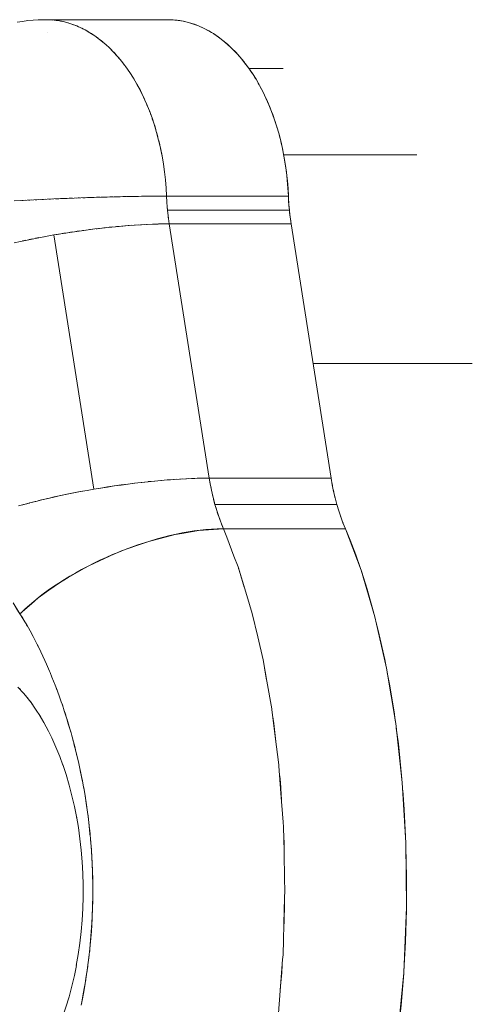
# Model space of a CAD drawing. Units: millimetres. Extents: x -2740 to 2860, y -2120 to 2180.
# Drawn here: x -1137 to -1109, y -93 to -31 of the extents above; entities that cross this region are included whole.
import ezdxf

# ---------------------------------------------------------------- set-up
doc = ezdxf.new("R2010")
doc.units = ezdxf.units.MM
doc.layers.add('EF-Climbing Hut-Rocks', color=7, linetype='Continuous', lineweight=5)
doc.layers.add('Working-None', color=7, linetype='Continuous', lineweight=5)

# ---------------------------------------------------------------- blocks, each defined once
blk = doc.blocks.new('Group')
at = {"layer": 'EF-Climbing Hut-Rocks', "color": 7, "linetype": 'Continuous', "lineweight": 5, "transparency": 33554687}
for p, q in [((-1195.436, -61.721), (-1195.436, -61.721)), ((-1182.771, -63.982), (-1180.629, -63.982)), ((-1188.846, -67.14), (-1188.845, -67.141)), ((-1188.844, -67.145), (-1188.843, -67.146)), ((-1180.589, -69.401), (-1172.22, -69.401)), ((-1180.287, -72.147), (-1180.271, -72.407)), ((-1187.938, -72.311), (-1187.931, -72.415)), ((-1187.894, -72.862), (-1187.87, -73.085)), ((-1187.843, -73.306), (-1187.83, -73.408)), ((-1180.217, -73.022), (-1180.186, -73.279)), ((-1178.747, -82.482), (-1168.738, -82.482)), ((-1185.179, -90.221), (-1185.135, -90.434)), ((-1177.565, -89.971), (-1177.533, -90.147)), ((-1185.092, -90.631), (-1185.043, -90.84)), ((-1177.484, -90.39), (-1177.45, -90.551)), ((-1177.391, -90.803), (-1177.356, -90.952)), ((-1184.994, -91.035), (-1184.914, -91.337)), ((-1184.9, -91.384), (-1184.9, -91.383)), ((-1184.9, -91.384), (-1184.9, -91.384)), ((-1184.766, -91.821), (-1184.7, -92.018)), ((-1177.174, -91.603), (-1177.123, -91.768)), ((-1177.047, -91.995), (-1176.996, -92.144)), ((-1184.636, -92.201), (-1184.564, -92.395)), ((-1176.91, -92.376), (-1176.859, -92.513)), ((-1184.375, -92.865), (-1184.374, -92.868)), ((-1195.164, -102.173), (-1195.145, -102.221)), ((-1194.901, -102.822), (-1194.899, -102.823)), ((-1194.512, -103.915), (-1194.499, -103.952)), ((-1194.23, -104.772), (-1193.971, -105.64))]:
    blk.add_line(p, q, dxfattribs=at)
at = {"layer": 'EF-Climbing Hut-Rocks', "color": 7, "linetype": 'Continuous', "lineweight": 5, "transparency": 33554687, "flags": 128}
for points in [[(-1197.336, -61.062), (-1197.007, -61.015), (-1196.678, -60.972), (-1196.346, -60.944), (-1196.015, -60.923), (-1195.681, -60.913), (-1195.717, -60.916)], [(-1188.628, -71.987), (-1188.295, -71.986), (-1187.955, -71.985), (-1187.983, -71.471), (-1188.026, -70.96), (-1188.083, -70.453), (-1188.154, -69.949), (-1188.239, -69.451), (-1188.338, -68.959), (-1188.451, -68.474), (-1188.577, -67.998), (-1188.716, -67.53), (-1188.868, -67.072), (-1189.033, -66.625), (-1189.211, -66.19), (-1189.4, -65.767), (-1189.601, -65.358), (-1189.813, -64.962), (-1190.037, -64.581), (-1190.27, -64.216), (-1190.514, -63.866), (-1190.767, -63.534), (-1191.029, -63.219), (-1191.3, -62.922), (-1191.579, -62.644), (-1191.866, -62.385), (-1192.159, -62.146), (-1192.459, -61.927), (-1192.765, -61.728), (-1193.076, -61.55), (-1193.391, -61.394), (-1193.711, -61.259), (-1194.034, -61.146), (-1194.36, -61.055), (-1194.689, -60.986), (-1195.019, -60.939), (-1195.35, -60.915), (-1195.54, -60.911), (-1195.681, -60.913), (-1196.015, -60.923), (-1196.346, -60.944), (-1196.678, -60.972), (-1197.007, -61.015), (-1197.336, -61.062)], [(-1195.54, -60.911), (-1187.88, -60.911), (-1187.553, -60.922), (-1187.226, -60.955), (-1186.901, -61.01), (-1186.577, -61.086), (-1186.256, -61.184), (-1185.938, -61.304), (-1185.623, -61.445), (-1185.313, -61.606), (-1185.007, -61.788), (-1184.707, -61.991), (-1184.413, -62.213), (-1184.125, -62.455), (-1183.844, -62.716), (-1183.57, -62.996), (-1183.305, -63.294), (-1183.048, -63.609), (-1182.799, -63.941), (-1182.561, -64.29), (-1182.332, -64.654), (-1182.113, -65.033), (-1181.906, -65.426), (-1181.709, -65.833), (-1181.524, -66.253), (-1181.35, -66.684), (-1181.189, -67.127), (-1181.04, -67.581), (-1180.903, -68.044), (-1180.78, -68.515), (-1180.67, -68.995), (-1180.573, -69.481), (-1180.49, -69.973), (-1180.42, -70.471), (-1180.364, -70.973), (-1180.323, -71.478), (-1180.295, -71.985)], [(-1195.282, -60.92), (-1195.213, -60.922), (-1195.114, -60.932)], [(-1194.953, -60.948), (-1194.887, -60.955), (-1194.786, -60.972)], [(-1194.626, -60.999), (-1194.561, -61.01), (-1194.459, -61.034)], [(-1194.3, -61.072), (-1194.238, -61.086), (-1194.134, -61.118)], [(-1193.976, -61.166), (-1193.916, -61.184), (-1193.812, -61.224)], [(-1187.88, -60.911), (-1187.751, -60.913), (-1187.639, -60.919)], [(-1187.506, -60.927), (-1187.434, -60.931), (-1187.284, -60.949)], [(-1187.201, -60.959), (-1187.122, -60.969), (-1186.902, -61.01)], [(-1186.895, -61.011), (-1186.814, -61.026), (-1186.509, -61.103), (-1186.205, -61.2), (-1185.903, -61.317), (-1185.6, -61.455), (-1185.294, -61.617), (-1185.131, -61.714)], [(-1193.655, -61.282), (-1193.598, -61.304), (-1193.493, -61.351)], [(-1193.338, -61.42), (-1193.284, -61.445), (-1193.178, -61.5)], [(-1193.025, -61.579), (-1192.973, -61.606), (-1192.867, -61.669)], [(-1192.717, -61.759), (-1192.668, -61.788), (-1192.562, -61.86)], [(-1184.996, -61.796), (-1184.985, -61.803), (-1184.692, -62.001), (-1184.409, -62.215), (-1184.135, -62.445), (-1183.868, -62.69), (-1183.608, -62.953), (-1183.354, -63.234), (-1183.105, -63.535), (-1183.064, -63.589)], [(-1192.414, -61.96), (-1192.367, -61.991), (-1192.261, -62.071)], [(-1192.117, -62.18), (-1192.073, -62.213), (-1191.967, -62.302)], [(-1191.826, -62.421), (-1191.785, -62.455), (-1191.68, -62.553)], [(-1191.542, -62.681), (-1191.504, -62.716), (-1191.4, -62.823)], [(-1191.266, -62.96), (-1191.231, -62.996), (-1191.128, -63.111)], [(-1190.998, -63.257), (-1190.965, -63.294), (-1190.864, -63.418)], [(-1190.738, -63.572), (-1190.708, -63.609), (-1190.609, -63.742)], [(-1190.487, -63.904), (-1190.46, -63.941), (-1190.363, -64.083)], [(-1190.246, -64.253), (-1190.221, -64.29), (-1190.126, -64.44)], [(-1182.989, -63.688), (-1182.862, -63.854), (-1182.827, -63.905)], [(-1182.724, -64.052), (-1182.629, -64.187), (-1182.594, -64.24)], [(-1190.015, -64.618), (-1189.992, -64.654), (-1189.9, -64.813)], [(-1182.49, -64.402), (-1182.402, -64.538), (-1182.361, -64.608)], [(-1182.283, -64.738), (-1182.189, -64.897), (-1182.134, -64.998)], [(-1189.794, -64.998), (-1189.774, -65.033), (-1189.685, -65.201)], [(-1189.584, -65.392), (-1189.566, -65.426), (-1189.48, -65.603)], [(-1182.085, -65.086), (-1181.987, -65.266), (-1181.918, -65.403)], [(-1181.891, -65.456), (-1181.796, -65.645), (-1181.615, -66.037), (-1181.444, -66.441), (-1181.37, -66.635)], [(-1189.385, -65.8), (-1189.369, -65.833), (-1189.287, -66.019)], [(-1189.198, -66.222), (-1189.184, -66.253), (-1189.106, -66.448)], [(-1189.022, -66.655), (-1189.011, -66.684), (-1188.936, -66.888)], [(-1181.335, -66.726), (-1181.283, -66.861), (-1181.22, -67.041)], [(-1188.859, -67.1), (-1188.849, -67.127), (-1188.779, -67.34)], [(-1181.167, -67.192), (-1181.13, -67.299), (-1181.081, -67.455)], [(-1188.708, -67.556), (-1188.7, -67.581), (-1188.635, -67.802)], [(-1181.014, -67.667), (-1180.986, -67.757), (-1180.944, -67.907)], [(-1188.571, -68.021), (-1188.564, -68.044), (-1188.504, -68.274)], [(-1188.446, -68.495), (-1188.44, -68.515), (-1188.385, -68.754)], [(-1180.882, -68.124), (-1180.857, -68.213), (-1180.812, -68.394)], [(-1180.767, -68.573), (-1180.743, -68.669), (-1180.689, -68.912)], [(-1188.334, -68.977), (-1188.33, -68.995), (-1188.233, -69.481), (-1188.15, -69.973), (-1188.081, -70.471), (-1188.025, -70.973), (-1187.983, -71.478), (-1187.955, -71.985)], [(-1180.664, -69.026), (-1180.641, -69.128), (-1180.552, -69.59), (-1180.476, -70.058), (-1180.412, -70.533), (-1180.36, -71.017), (-1180.32, -71.512), (-1180.295, -71.985)], [(-1197.53, -72.287), (-1197.125, -72.264), (-1196.715, -72.242), (-1196.3, -72.221), (-1195.882, -72.2), (-1195.462, -72.181), (-1195.039, -72.162), (-1194.616, -72.143), (-1194.191, -72.126), (-1193.768, -72.109), (-1193.345, -72.094), (-1192.924, -72.079), (-1192.506, -72.066), (-1192.091, -72.053), (-1191.68, -72.041), (-1191.274, -72.031), (-1190.874, -72.021), (-1190.48, -72.013), (-1190.092, -72.006), (-1189.713, -71.999), (-1189.342, -71.994), (-1188.98, -71.99), (-1188.628, -71.987), (-1188.286, -71.986), (-1187.955, -71.985), (-1187.937, -72.337), (-1187.91, -72.687), (-1187.894, -72.862), (-1187.876, -73.036), (-1187.834, -73.383), (-1187.784, -73.727), (-1188.115, -73.729), (-1188.456, -73.735), (-1188.466, -73.736)], [(-1197.043, -72.26), (-1196.966, -72.256), (-1196.844, -72.249)], [(-1196.626, -72.238), (-1196.542, -72.233), (-1196.425, -72.227)], [(-1196.205, -72.216), (-1196.115, -72.212), (-1196.002, -72.206)], [(-1195.781, -72.196), (-1195.684, -72.191), (-1195.576, -72.186)], [(-1195.353, -72.176), (-1195.251, -72.171), (-1195.148, -72.166)], [(-1194.924, -72.157), (-1194.816, -72.152), (-1194.718, -72.148)], [(-1194.494, -72.138), (-1194.38, -72.134), (-1194.288, -72.13)], [(-1194.064, -72.121), (-1193.944, -72.116), (-1193.858, -72.113)], [(-1193.634, -72.105), (-1193.509, -72.1), (-1193.429, -72.097)], [(-1193.205, -72.089), (-1193.076, -72.084), (-1193.002, -72.082)], [(-1192.779, -72.075), (-1192.645, -72.07), (-1192.577, -72.068)], [(-1192.355, -72.061), (-1192.217, -72.057), (-1192.155, -72.055)], [(-1191.935, -72.049), (-1191.794, -72.045), (-1191.738, -72.043)], [(-1191.52, -72.037), (-1191.375, -72.033), (-1191.326, -72.032)], [(-1191.109, -72.027), (-1190.962, -72.023), (-1190.919, -72.022)], [(-1190.704, -72.018), (-1190.556, -72.014), (-1190.518, -72.014)], [(-1190.306, -72.01), (-1190.156, -72.007), (-1190.125, -72.006)], [(-1189.914, -72.003), (-1189.765, -72), (-1189.74, -72)], [(-1189.53, -71.997), (-1189.383, -71.995), (-1189.363, -71.994)], [(-1189.152, -71.992), (-1189.01, -71.99), (-1188.995, -71.99)], [(-1188.98, -71.99), (-1188.647, -71.987), (-1188.638, -71.987)], [(-1187.955, -71.985), (-1180.295, -71.985), (-1180.28, -72.278), (-1180.26, -72.571), (-1180.234, -72.862), (-1187.894, -72.862), (-1187.914, -72.637)], [(-1180.264, -72.512), (-1180.234, -72.862), (-1180.203, -73.152), (-1180.166, -73.44), (-1180.124, -73.727)], [(-1180.173, -73.382), (-1180.124, -73.727), (-1187.784, -73.727), (-1188.124, -73.729), (-1188.475, -73.736), (-1188.837, -73.747), (-1189.209, -73.763), (-1189.59, -73.783), (-1189.979, -73.808), (-1190.376, -73.837), (-1190.781, -73.87), (-1191.191, -73.908), (-1191.606, -73.949), (-1192.027, -73.995), (-1192.451, -74.045), (-1192.878, -74.099), (-1193.307, -74.157), (-1193.738, -74.218), (-1194.169, -74.283), (-1194.6, -74.351), (-1195.029, -74.423), (-1192.519, -90.383), (-1192.09, -90.311), (-1191.659, -90.243), (-1191.228, -90.178), (-1190.797, -90.117), (-1190.389, -90.062)], [(-1193.228, -74.146), (-1193.144, -74.134), (-1193.006, -74.116)], [(-1192.804, -74.09), (-1192.727, -74.08), (-1192.584, -74.062)], [(-1192.383, -74.037), (-1192.313, -74.029), (-1192.164, -74.011)], [(-1191.965, -73.989), (-1191.901, -73.981), (-1191.747, -73.965)], [(-1191.551, -73.944), (-1191.494, -73.938), (-1191.334, -73.922)], [(-1191.142, -73.903), (-1191.09, -73.898), (-1190.927, -73.883)], [(-1190.738, -73.867), (-1190.693, -73.863), (-1190.524, -73.849)], [(-1190.34, -73.834), (-1190.301, -73.831), (-1190.128, -73.819)], [(-1189.948, -73.806), (-1189.916, -73.803), (-1189.738, -73.792)], [(-1189.565, -73.782), (-1189.538, -73.78), (-1189.355, -73.771)], [(-1189.189, -73.762), (-1189.168, -73.761), (-1188.837, -73.747)], [(-1188.823, -73.747), (-1188.808, -73.746), (-1188.475, -73.736)], [(-1185.274, -89.687), (-1187.784, -73.727), (-1185.274, -89.687)], [(-1177.614, -89.687), (-1180.124, -73.727), (-1177.614, -89.687)], [(-1193.318, -122.778), (-1193.256, -122.485), (-1193.253, -122.469), (-1193.159, -121.942), (-1193.063, -121.407), (-1193.018, -121.104), (-1192.903, -120.328), (-1192.895, -120.262), (-1192.796, -119.418), (-1192.774, -119.231), (-1192.717, -118.571), (-1192.678, -118.12), (-1192.655, -117.724), (-1192.618, -117.069), (-1192.613, -116.876), (-1192.59, -116.026), (-1192.589, -115.987), (-1192.591, -115.177), (-1192.591, -114.909), (-1192.61, -114.327), (-1192.626, -113.836), (-1192.648, -113.478), (-1192.692, -112.769), (-1192.705, -112.629), (-1192.782, -111.781), (-1192.789, -111.709), (-1192.882, -110.935), (-1192.916, -110.655), (-1193.001, -110.092), (-1193.074, -109.611), (-1193.139, -109.25), (-1193.174, -109.055), (-1193.261, -108.576), (-1193.296, -108.411), (-1193.467, -107.597), (-1193.671, -106.746), (-1193.702, -106.617), (-1193.867, -106.004), (-1193.889, -105.92), (-1193.952, -105.684), (-1194.126, -105.1), (-1194.219, -104.788), (-1194.383, -104.286), (-1194.501, -103.923), (-1194.572, -103.726), (-1194.66, -103.48), (-1194.834, -102.995), (-1194.956, -102.684), (-1195.155, -102.176), (-1195.272, -101.898), (-1195.315, -101.797), (-1195.501, -101.358), (-1195.609, -101.124), (-1195.849, -100.6), (-1195.966, -100.364), (-1196.103, -100.089), (-1196.205, -99.883), (-1196.344, -99.623), (-1196.529, -99.277), (-1196.744, -98.904), (-1196.855, -98.711), (-1196.994, -98.487), (-1197.165, -98.209), (-1197.168, -98.204), (-1197.6, -97.519)], [(-1197.54, -74.915), (-1197.134, -74.826), (-1196.722, -74.74), (-1196.304, -74.657), (-1195.883, -74.576), (-1195.457, -74.498), (-1195.029, -74.423), (-1192.519, -90.383), (-1192.947, -90.458), (-1193.373, -90.536), (-1193.794, -90.617), (-1194.211, -90.7), (-1194.624, -90.786), (-1195.03, -90.875), (-1195.402, -90.96)], [(-1197.01, -74.801), (-1196.878, -74.773), (-1196.798, -74.756)], [(-1196.602, -74.716), (-1196.474, -74.69), (-1196.387, -74.673)], [(-1196.188, -74.634), (-1196.065, -74.61), (-1195.971, -74.593)], [(-1195.771, -74.555), (-1195.653, -74.533), (-1195.553, -74.515)], [(-1195.351, -74.479), (-1195.238, -74.459), (-1195.029, -74.423), (-1194.821, -74.388), (-1194.707, -74.369)], [(-1194.503, -74.336), (-1194.402, -74.319), (-1194.282, -74.301)], [(-1194.078, -74.269), (-1193.982, -74.254), (-1193.856, -74.236)], [(-1193.652, -74.206), (-1193.563, -74.193), (-1193.431, -74.174)], [(-1197.259, -91.436), (-1196.906, -91.338), (-1196.544, -91.241), (-1196.171, -91.145), (-1195.791, -91.052), (-1195.402, -90.96), (-1195.006, -90.87), (-1194.603, -90.782), (-1194.195, -90.697), (-1193.782, -90.614), (-1193.364, -90.534), (-1192.943, -90.457), (-1192.519, -90.383), (-1192.094, -90.312), (-1191.667, -90.244), (-1191.241, -90.18), (-1190.814, -90.119), (-1190.389, -90.062), (-1189.966, -90.008), (-1189.546, -89.959), (-1189.13, -89.913), (-1188.718, -89.871), (-1188.311, -89.834), (-1187.911, -89.8), (-1187.517, -89.771), (-1187.13, -89.746), (-1186.752, -89.726), (-1186.382, -89.709), (-1186.023, -89.697), (-1185.673, -89.69), (-1185.334, -89.687), (-1185.274, -89.687), (-1185.233, -89.931), (-1185.156, -90.34), (-1185.067, -90.743), (-1184.968, -91.141), (-1184.914, -91.337), (-1184.857, -91.531), (-1184.737, -91.914), (-1184.605, -92.288), (-1184.464, -92.653), (-1184.375, -92.865), (-1184.436, -92.865), (-1184.773, -92.872), (-1185.12, -92.889), (-1185.475, -92.917), (-1185.839, -92.955), (-1186.209, -93.003), (-1186.586, -93.062), (-1186.969, -93.13), (-1187.357, -93.208), (-1187.75, -93.296), (-1188.146, -93.393), (-1188.545, -93.5), (-1188.946, -93.616), (-1189.349, -93.741), (-1189.752, -93.875), (-1190.156, -94.017), (-1190.558, -94.167), (-1190.959, -94.326), (-1191.358, -94.491), (-1191.753, -94.665), (-1192.145, -94.845), (-1192.532, -95.032), (-1192.914, -95.225), (-1193.291, -95.424), (-1193.66, -95.629), (-1194.022, -95.839), (-1194.376, -96.054), (-1194.721, -96.273), (-1195.057, -96.497), (-1195.384, -96.723), (-1195.699, -96.953), (-1196.003, -97.186), (-1196.296, -97.421), (-1196.576, -97.658), (-1196.844, -97.896), (-1197.098, -98.136), (-1197.168, -98.204), (-1197.398, -97.839)], [(-1190.378, -90.06), (-1190.368, -90.059), (-1189.966, -90.008)], [(-1189.953, -90.007), (-1189.941, -90.005), (-1189.546, -89.959)], [(-1189.531, -89.957), (-1189.517, -89.955), (-1189.13, -89.913)], [(-1189.113, -89.911), (-1189.096, -89.909), (-1188.718, -89.871)], [(-1188.699, -89.87), (-1188.681, -89.868), (-1188.506, -89.852)], [(-1188.311, -89.834), (-1188.271, -89.83), (-1188.099, -89.816)], [(-1187.889, -89.799), (-1187.866, -89.797), (-1187.699, -89.785)], [(-1187.493, -89.77), (-1187.469, -89.768), (-1187.307, -89.758)], [(-1187.105, -89.745), (-1187.08, -89.743), (-1186.922, -89.735)], [(-1186.726, -89.724), (-1186.699, -89.723), (-1186.546, -89.716)], [(-1186.355, -89.708), (-1186.327, -89.707), (-1186.18, -89.703)], [(-1185.994, -89.697), (-1185.965, -89.696), (-1185.824, -89.693)], [(-1185.644, -89.69), (-1185.614, -89.689), (-1185.479, -89.688)], [(-1177.254, -91.337), (-1177.361, -90.934), (-1177.457, -90.524), (-1177.541, -90.108), (-1177.614, -89.687), (-1185.274, -89.687), (-1185.216, -90.021)], [(-1197.095, -91.391), (-1196.946, -91.349), (-1196.926, -91.343)], [(-1196.736, -91.292), (-1196.581, -91.251), (-1196.562, -91.246)], [(-1196.544, -91.241), (-1196.206, -91.154), (-1196.171, -91.145)], [(-1195.986, -91.1), (-1195.822, -91.059), (-1195.806, -91.055)], [(-1195.791, -91.052), (-1195.43, -90.966), (-1195.416, -90.963)], [(-1184.495, -92.573), (-1184.375, -92.865), (-1176.715, -92.865), (-1176.866, -92.497), (-1177.006, -92.119), (-1177.135, -91.732), (-1177.254, -91.337), (-1184.914, -91.337), (-1184.825, -91.633)], [(-1196.863, -98.708), (-1196.993, -98.493), (-1197.168, -98.204), (-1196.444, -97.571), (-1196.028, -97.208), (-1195.35, -96.726), (-1194.68, -96.249), (-1194.131, -95.927), (-1193.16, -95.358), (-1192.791, -95.179), (-1191.543, -94.576), (-1191.368, -94.503), (-1191.346, -94.494), (-1190.777, -94.257), (-1189.894, -93.947), (-1189.072, -93.659), (-1188.434, -93.492), (-1187.403, -93.222), (-1186.996, -93.155), (-1185.813, -92.957), (-1185.634, -92.946), (-1184.369, -92.868), (-1184.169, -93.39), (-1183.715, -94.581), (-1183.461, -95.247), (-1182.91, -97.062), (-1182.566, -98.193), (-1182.225, -99.654), (-1181.89, -101.088), (-1181.651, -102.437), (-1181.346, -104.167), (-1181.34, -104.201), (-1181.124, -105.907), (-1180.9, -107.679), (-1180.89, -107.757), (-1180.764, -109.459), (-1180.629, -111.28), (-1180.607, -111.579), (-1180.572, -113.1), (-1180.531, -114.937), (-1180.519, -115.48), (-1180.555, -116.766), (-1180.635, -119.609), (-1180.658, -119.897), (-1180.924, -123.276)], [(-1178.518, -141.312), (-1177.84, -140.181), (-1176.731, -137.911), (-1175.728, -135.274), (-1174.81, -132.155), (-1174.038, -128.65), (-1173.441, -124.819), (-1173.045, -120.744), (-1172.87, -116.621), (-1172.909, -112.589), (-1173.138, -108.784), (-1173.549, -105.099), (-1174.129, -101.61), (-1174.862, -98.383), (-1175.725, -95.471), (-1176.715, -92.865)], [(-1176.715, -92.865), (-1176.418, -93.583), (-1176.064, -94.51), (-1175.768, -95.358)], [(-1183.425, -95.367), (-1183.386, -95.471), (-1183.07, -96.535)], [(-1175.708, -95.531), (-1175.35, -96.66), (-1174.962, -98.025), (-1174.925, -98.168)], [(-1174.78, -98.744), (-1174.585, -99.513), (-1174.238, -101.079), (-1174.174, -101.414)], [(-1196.749, -98.895), (-1196.71, -98.96), (-1196.683, -99.01)], [(-1196.06, -100.174), (-1196.048, -100.197), (-1196.034, -100.227)], [(-1195.46, -101.455), (-1195.433, -101.512), (-1195.372, -101.662)], [(-1181.824, -101.457), (-1181.79, -101.61), (-1181.665, -102.359)], [(-1174.084, -101.882), (-1173.921, -102.733), (-1173.636, -104.493), (-1173.579, -104.917)], [(-1197.289, -102.803), (-1196.937, -103.19), (-1196.709, -103.464), (-1196.937, -103.19), (-1197.289, -102.803), (-1197.138, -102.962), (-1197.289, -102.803)], [(-1194.937, -102.73), (-1194.861, -102.917), (-1194.83, -103.008)], [(-1196.727, -103.441), (-1196.408, -103.861), (-1196.727, -103.441), (-1196.603, -103.592)], [(-1196.508, -103.717), (-1196.183, -104.185), (-1195.882, -104.657), (-1196.183, -104.185), (-1196.508, -103.717), (-1196.394, -103.88), (-1196.508, -103.717)], [(-1194.385, -104.278), (-1194.329, -104.437), (-1194.29, -104.568)], [(-1195.964, -104.516), (-1195.662, -105.033), (-1195.375, -105.57), (-1195.15, -106.029), (-1195.375, -105.57), (-1195.662, -105.033), (-1195.964, -104.516), (-1195.871, -104.674), (-1195.964, -104.516)], [(-1181.28, -104.676), (-1181.209, -105.099), (-1181.084, -106.223)], [(-1173.518, -105.378), (-1173.387, -106.362), (-1173.179, -108.351), (-1173.163, -108.566)], [(-1195.169, -105.985), (-1194.909, -106.567), (-1194.666, -107.166), (-1194.465, -107.71), (-1194.666, -107.166), (-1194.909, -106.567), (-1195.169, -105.985), (-1195.103, -106.125), (-1195.169, -105.985)], [(-1193.904, -105.866), (-1193.865, -105.996), (-1193.814, -106.2)], [(-1193.773, -106.366), (-1193.659, -106.82), (-1193.587, -107.111)], [(-1193.512, -107.408), (-1193.512, -107.409), (-1193.468, -107.588), (-1193.435, -107.748)], [(-1194.482, -107.661), (-1194.269, -108.3), (-1194.075, -108.953), (-1193.899, -109.619), (-1193.742, -110.296), (-1193.617, -110.916), (-1193.742, -110.296), (-1193.899, -109.619), (-1194.075, -108.953), (-1194.269, -108.3), (-1194.482, -107.661), (-1194.439, -107.781), (-1194.482, -107.661)], [(-1193.375, -108.049), (-1193.278, -108.534), (-1193.222, -108.81)], [(-1180.844, -108.376), (-1180.799, -108.784), (-1180.733, -109.871)], [(-1193.19, -108.969), (-1193.14, -109.22), (-1193.112, -109.4)], [(-1173.109, -109.267), (-1173.016, -110.495), (-1172.933, -112.197)], [(-1193.099, -109.485), (-1192.968, -110.342), (-1192.918, -110.669), (-1192.913, -110.7)], [(-1193.624, -120.286), (-1193.502, -119.58), (-1193.4, -118.867), (-1193.319, -118.147), (-1193.257, -117.423), (-1193.216, -116.695), (-1193.195, -115.964), (-1193.195, -115.234), (-1193.215, -114.503), (-1193.255, -113.775), (-1193.316, -113.05), (-1193.396, -112.33), (-1193.497, -111.617), (-1193.618, -110.91), (-1193.604, -110.982), (-1193.618, -110.91), (-1193.497, -111.617), (-1193.396, -112.33), (-1193.316, -113.05), (-1193.255, -113.775), (-1193.215, -114.503), (-1193.195, -115.234), (-1193.195, -115.964), (-1193.216, -116.695), (-1193.257, -117.423), (-1193.319, -118.147), (-1193.4, -118.867), (-1193.502, -119.58), (-1193.624, -120.286), (-1193.609, -120.214), (-1193.624, -120.286)], [(-1192.903, -110.769), (-1192.885, -110.881), (-1192.861, -111.115)], [(-1192.846, -111.253), (-1192.79, -111.785), (-1192.747, -112.192)], [(-1192.732, -112.335), (-1192.708, -112.562), (-1192.702, -112.663)], [(-1180.592, -112.215), (-1180.57, -112.589), (-1180.559, -113.686)], [(-1192.698, -112.722), (-1192.656, -113.427), (-1192.625, -113.953), (-1192.621, -114.021)], [(-1172.907, -112.835), (-1172.865, -114.728), (-1172.872, -116.455)], [(-1192.618, -114.074), (-1192.608, -114.254), (-1192.605, -114.498)], [(-1192.604, -114.566), (-1192.596, -115.177), (-1192.591, -115.619)], [(-1192.591, -116.07), (-1192.587, -115.95), (-1192.589, -115.745)], [(-1180.591, -118.043), (-1180.531, -116.621), (-1180.536, -116.088)], [(-1192.636, -117.36), (-1192.631, -117.22), (-1192.608, -116.566), (-1192.597, -116.241)], [(-1173.04, -120.633), (-1172.935, -118.792), (-1172.873, -116.772), (-1172.873, -116.68)], [(-1192.663, -117.85), (-1192.646, -117.648), (-1192.638, -117.414)], [(-1192.776, -119.237), (-1192.776, -119.234), (-1192.666, -117.897)], [(-1192.967, -120.751), (-1192.921, -120.396), (-1192.821, -119.62)], [(-1192.803, -119.483), (-1192.784, -119.334), (-1192.78, -119.284)], [(-1194.491, -123.532), (-1194.278, -122.894), (-1194.083, -122.241), (-1193.906, -121.576), (-1193.748, -120.9), (-1193.622, -120.277), (-1193.748, -120.9), (-1193.906, -121.576), (-1194.083, -122.241), (-1194.278, -122.894), (-1194.491, -123.532), (-1194.449, -123.413), (-1194.491, -123.532)], [(-1180.807, -121.789), (-1180.705, -120.744), (-1180.683, -120.218)], [(-1193.019, -121.113), (-1192.999, -121.002), (-1192.979, -120.841)], [(-1173.425, -124.663), (-1173.425, -124.661), (-1173.215, -122.764), (-1173.049, -120.788), (-1173.049, -120.785)], [(-1193.273, -122.553), (-1193.187, -122.063), (-1193.031, -121.18)], [(-1193.305, -122.715), (-1193.289, -122.644), (-1193.284, -122.616)]]:
    blk.add_lwpolyline(points, dxfattribs=at)

msp = doc.modelspace()

# ---------------------------------------------------------------- block references
at = {"layer": 'Working-None'}
msp.add_blockref('Group', (60, 30), dxfattribs=at)

doc.saveas('drawing.dxf')
